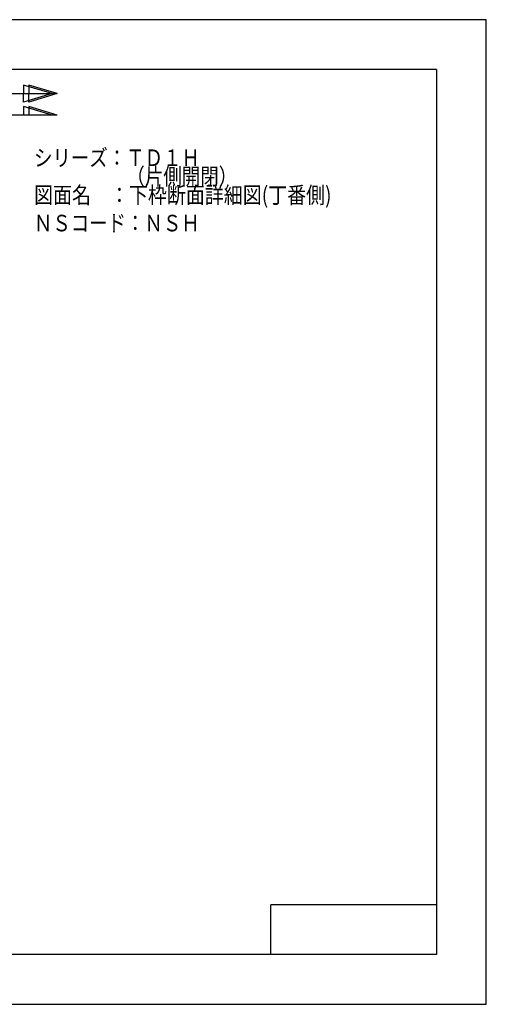
# Model space of a CAD drawing. Extents: x -210 to 210, y -148 to 148.
# Drawn here: x 69 to 210, y -148 to 148 of the extents above; entities that cross this region are included whole.
import ezdxf
from ezdxf.enums import TextEntityAlignment as Align

# ---------------------------------------------------------------- set-up
doc = ezdxf.new("R2010")
doc.units = 0
doc.header["$LTSCALE"] = 10
for name, color, linetype in [('型材断面', 47, 'CONTINUOUS'), ('寸法', 80, 'CONTINUOUS'), ('文字', 79, 'CONTINUOUS'), ('通り芯', 15, 'CONTINUOUS')]:
    doc.layers.add(name, color=color, linetype=linetype)
doc.styles.add('TextStyle03', font='MONOTXT', dxfattribs={"height": 1, "bigfont": 'BIGFONT'})

# ---------------------------------------------------------------- blocks, each defined once
blk = doc.blocks.new('*GRP_0001')
at = {"layer": '型材断面', "linetype": 'CONTINUOUS'}
for p, q in [((-185, -133.5), (-185, 133.5)), ((195, 133.5), (-185, 133.5)), ((195, 133.5), (195, -133.5)), ((145, -133.5), (145, -118.5)), ((195, -118.5), (145, -118.5)), ((195, -133.5), (-185, -133.5))]:
    blk.add_line(p, q, dxfattribs=at)

msp = doc.modelspace()

# ---------------------------------------------------------------- linework, layer by layer
at = {"layer": '寸法', "linetype": 'CONTINUOUS'}
for p, q in [((-0.24824, 126.205923), (80.62538, 126.205923)), ((80.62538, 119.698685), (14.74546, 119.698685))]:
    msp.add_line(p, q, dxfattribs=at)
for points in [[(79.033275, 126.205923), (70.443143, 128.773685), (70.443143, 126.205923)], [(80.62538, 126.205923), (72.035247, 128.773685), (72.035247, 126.205923)], [(79.033275, 126.205923), (70.443143, 123.63816), (70.443143, 126.205923)], [(80.62538, 126.205923), (72.035247, 123.63816), (72.035247, 126.205923)], [(79.033275, 119.698685), (70.443143, 122.266447), (70.443143, 119.698685)], [(80.62538, 119.698685), (72.035247, 122.266447), (72.035247, 119.698685)]]:
    msp.add_lwpolyline(points, dxfattribs=at)
at = {"layer": '通り芯', "linetype": 'CONTINUOUS'}
msp.add_lwpolyline([(-210, -148.5), (210, -148.5), (210, 148.5), (-210, 148.5)], close=True, dxfattribs=at)

# ---------------------------------------------------------------- block references
at = {"layer": '型材断面', "linetype": 'CONTINUOUS'}
msp.add_blockref('*GRP_0001', (0, 0), dxfattribs=at)

# ---------------------------------------------------------------- texts
at = {"layer": '文字', "linetype": 'CONTINUOUS', "style": 'TextStyle03'}
for s, p, p2 in [('シリーズ：ＴＤ１Ｈ', (73.625, 104.35), (123.625, 104.35)), ('\u3000\u3000\u3000\u3000\u3000（片側開閉）', (73.625, 98.725), (134.875, 98.725)), ('図面名\u3000：下枠断面詳細図(丁番側)', (73.625, 93.1), (163.3125, 93.1)), ('ＮＳコード：ＮＳＨ', (73.575, 84.65), (123.575, 84.65))]:
    msp.add_text(s, height=5, dxfattribs=at).set_placement(p, p2, align=Align.FIT)

doc.saveas('drawing.dxf')
